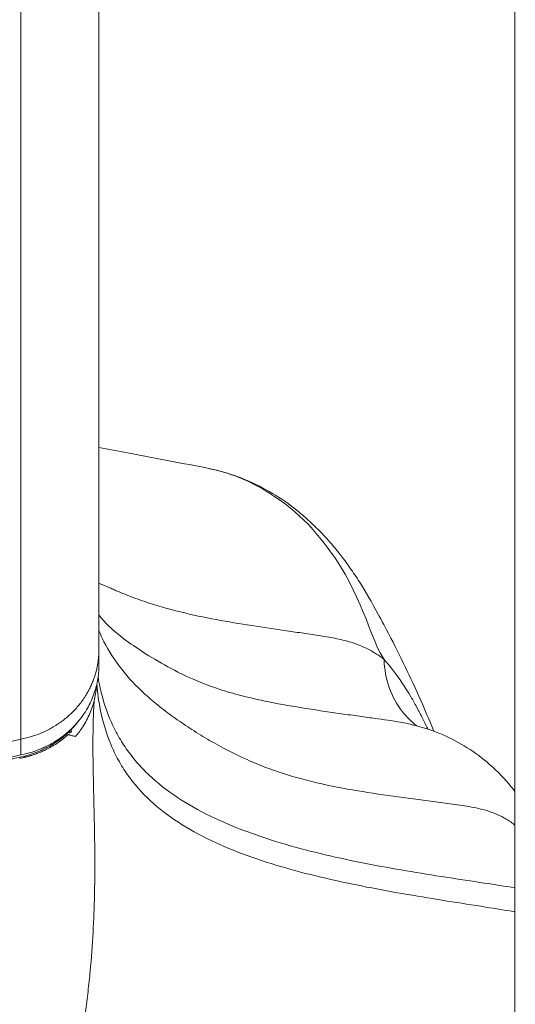
# Model space of a CAD drawing. Units: millimetres. Extents: x 37408 to 46824, y 2737 to 5549.
# Drawn here: x 45505 to 45581, y 3032 to 3183 of the extents above; entities that cross this region are included whole.
import ezdxf

# ---------------------------------------------------------------- set-up
doc = ezdxf.new("R2010")
doc.units = ezdxf.units.MM
doc.styles.get("Standard").update_dxf_attribs({"font": 'arial.ttf'})
doc.dimstyles.new('ISO-25', dxfattribs={"dimtxt": 2.5, "dimasz": 2.5, "dimexe": 1.25, "dimexo": 0.625, "dimtad": 1, "dimtxsty": 'Standard', "dimcen": 2.5, "dimadec": 0, "dimazin": 0, "dimtfac": 1, "dimtmove": 0, "dimatfit": 3, "dimfxl": 1, "dimarcsym": 0})

# ---------------------------------------------------------------- blocks, each defined once
blk = doc.blocks.new('*D18')
at = {"color": 0, "lineweight": -2, "transparency": 16777216}
for p, q in [((43578.72, 5155.14), (43578.72, 5276.39)), ((43698.72, 5275.14), (46703.94, 5275.14)), ((46823.94, 5155.14), (46823.94, 5276.39))]:
    blk.add_line(p, q, dxfattribs=at)
at = {"color": 0, "transparency": 16777216}
for points in [[(43698.72, 5295.14), (43698.72, 5255.14), (43578.72, 5275.14)], [(46703.94, 5295.14), (46703.94, 5255.14), (46823.94, 5275.14)]]:
    blk.add_solid(points, dxfattribs=at)
at = {"layer": 'Defpoints', "color": 0, "transparency": 16777216}
for p in [(46823.94, 5275.14), (46823.94, 2747.17), (43578.72, 2741.88)]:
    blk.add_point(p, dxfattribs=at)
at = {"color": 0, "transparency": 16777216, "insert": (45201.33, 5417.33), "char_height": 200, "attachment_point": 5}
blk.add_mtext('325', dxfattribs=at)

msp = doc.modelspace()

# ---------------------------------------------------------------- linework, layer by layer
at = {"color": 0, "linetype": 'Continuous', "lineweight": 0, "extrusion": (0, 1, 0)}
for p, q in [((45580.657, 3667.282), (45580.657, 2864.382)), ((45516.786, 3083.755), (45516.786, 3086.13)), ((45516.447, 3080.77), (45516.447, 3080.782)), ((45504.811, 3069.982), (45504.811, 3072.391)), ((45504.621, 3069.448), (45504.621, 3069.615))]:
    msp.add_line(p, q, dxfattribs=at)
at = {"color": 0, "linetype": 'Continuous', "lineweight": 0, "extrusion": (0, 0, -1)}
for centre, major_axis, ratio, start_param, end_param in [((45501.462, 3083.215), (-14.893, 1.952), 0.9331557, -2.5335561, -2.496574), ((45507.848, 3058.708), (-15, 0), 0.931524, 0.1989147, 1.3669225), ((45501.478, 3083.207), (-14.863, 2.001), 0.93362, -2.2217526, -2.1621263)]:
    msp.add_ellipse(centre, major_axis=major_axis, ratio=ratio, start_param=start_param, end_param=end_param, dxfattribs=at)
at = {"color": 0, "linetype": 'Continuous', "lineweight": 0}
for points, knots in [([(45516.786, 3302.102), (45516.786, 3275.976), (45516.786, 3251.527), (45516.786, 3228.682), (45516.786, 3205.72), (45516.786, 3184.377), (45516.786, 3164.814), (45516.786, 3134.018), (45516.786, 3107.635), (45516.786, 3086.13)], [0, 0, 0, 0, 0.2787587, 0.2787587, 0.2787587, 0.5589332, 0.5589332, 0.5589332, 1, 1, 1, 1]), ([(45504.811, 3072.391), (45504.811, 3072.697), (45504.811, 3072.998), (45504.811, 3073.303), (45504.811, 3076.565), (45504.81, 3079.982), (45504.81, 3083.481), (45504.808, 3092.971), (45504.806, 3103.236), (45504.806, 3114.266), (45504.806, 3118.135), (45504.806, 3122.098), (45504.807, 3126.156), (45504.807, 3130.214), (45504.808, 3134.368), (45504.808, 3138.615), (45504.81, 3147.109), (45504.812, 3155.968), (45504.813, 3165.19), (45504.813, 3169.801), (45504.813, 3174.501), (45504.813, 3179.284), (45504.813, 3184.068), (45504.813, 3188.936), (45504.812, 3193.888), (45504.812, 3203.792), (45504.81, 3214.031), (45504.809, 3224.601), (45504.809, 3229.887), (45504.808, 3235.258), (45504.808, 3240.711), (45504.808, 3246.165), (45504.808, 3251.698), (45504.808, 3257.315), (45504.809, 3262.932), (45504.809, 3268.631), (45504.81, 3274.416), (45504.81, 3277.309), (45504.81, 3280.234), (45504.81, 3283.175), (45504.81, 3285.049), (45504.81, 3286.929), (45504.81, 3288.813), (45504.81, 3289.885), (45504.81, 3290.952), (45504.81, 3292.033)], [0, 0, 0, 0, 0.00251914, 0.00251914, 0.00251914, 0.0294177, 0.0294177, 0.0294177, 0.10238944, 0.10238944, 0.10238944, 0.1279868, 0.1279868, 0.1279868, 0.15358416, 0.15358416, 0.15358416, 0.20477888, 0.20477888, 0.20477888, 0.23037624, 0.23037624, 0.23037624, 0.2559736, 0.2559736, 0.2559736, 0.30716833, 0.30716833, 0.30716833, 0.33276569, 0.33276569, 0.33276569, 0.35836305, 0.35836305, 0.35836305, 0.38396041, 0.38396041, 0.38396041, 0.39675909, 0.39675909, 0.39675909, 0.40491328, 0.40491328, 0.40491328, 0.40955774, 0.40955774, 0.40955774, 0.40955774]), ([(45516.786, 3117.171), (45518.247, 3116.882), (45519.713, 3116.599), (45525.431, 3115.508), (45529.668, 3114.728), (45533.819, 3113.897)], [164.4052866, 164.4052866, 164.4052866, 164.4052866, 176.6340028, 176.6340028, 212.107461, 212.107461, 212.107461, 212.107461]), ([(45533.706, 3113.911), (45535.224, 3113.61), (45536.721, 3113.178), (45539.65, 3112.085), (45541.086, 3111.403), (45543.758, 3109.937), (45545.026, 3109.136), (45546.838, 3107.788), (45547.442, 3107.298), (45548.448, 3106.429), (45548.865, 3106.049), (45549.845, 3105.133), (45550.46, 3104.544), (45551.88, 3103.061), (45552.642, 3102.185), (45554.198, 3100.264), (45554.977, 3099.213), (45556.201, 3097.437), (45556.673, 3096.716), (45558.18, 3094.294), (45559.014, 3092.756), (45560.433, 3090.14), (45561.029, 3089.013), (45563.318, 3084.572), (45564.958, 3081.152), (45567.076, 3076.312), (45567.65, 3074.958), (45568.212, 3073.592)], [0, 0, 0, 0, 4.641679, 4.641679, 9.3848887, 9.3848887, 13.8865452, 13.8865452, 16.2530212, 16.2530212, 18.0482662, 18.0482662, 20.7910747, 20.7910747, 24.6207159, 24.6207159, 29.1787578, 29.1787578, 32.2464913, 32.2464913, 39.4499672, 39.4499672, 44.8052755, 44.8052755, 60.3337901, 60.3337901, 66.2869706, 66.2869706, 66.2869706, 66.2869706]), ([(45541.728, 3110.886), (45547.195, 3107.754), (45549.959, 3104.382), (45552.259, 3101.277), (45556.86, 3095.068), (45558.722, 3087.679), (45559.96, 3085.626), (45560.162, 3085.291), (45560.363, 3084.954), (45560.564, 3084.623)], [0.792702751, 0.792702751, 0.792702751, 0.792702751, 0.808648693, 0.808648693, 0.808648693, 0.840540578, 0.840540578, 0.840540578, 0.845753091, 0.845753091, 0.845753091, 0.845753091]), ([(45518.46, 3095.61), (45518.177, 3095.726), (45517.895, 3095.841), (45517.614, 3095.959), (45517.337, 3096.075), (45517.061, 3096.193), (45516.786, 3096.313)], [-0.00000006, -0.00000006, -0.00000006, -0.00000006, 0.0022941263, 0.0022941263, 0.0022941263, 0.0045550229, 0.0045550229, 0.0045550229, 0.0045550229]), ([(45560.564, 3084.623), (45559.793, 3085.221), (45559.011, 3085.721), (45558.218, 3086.135), (45557.422, 3086.55), (45556.615, 3086.879), (45555.798, 3087.149), (45554.98, 3087.418), (45554.153, 3087.631), (45553.32, 3087.808), (45552.486, 3087.985), (45551.645, 3088.127), (45550.795, 3088.257), (45550.37, 3088.321), (45549.943, 3088.383), (45549.514, 3088.446), (45549.084, 3088.508), (45548.653, 3088.572), (45548.22, 3088.635), (45547.353, 3088.762), (45546.478, 3088.889), (45545.597, 3089.018), (45543.834, 3089.275), (45542.045, 3089.538), (45540.24, 3089.821), (45538.435, 3090.103), (45536.613, 3090.403), (45534.785, 3090.741), (45532.957, 3091.079), (45531.121, 3091.463), (45529.291, 3091.916), (45527.46, 3092.368), (45525.635, 3092.889), (45523.825, 3093.5), (45522.921, 3093.805), (45522.02, 3094.134), (45521.125, 3094.487), (45520.678, 3094.663), (45520.232, 3094.845), (45519.787, 3095.033), (45519.565, 3095.127), (45519.344, 3095.222), (45519.122, 3095.318), (45518.901, 3095.414), (45518.679, 3095.512), (45518.46, 3095.61)], [0.05178817, 0.05178817, 0.05178817, 0.05178817, 0.05888288, 0.05888288, 0.05888288, 0.06600309, 0.06600309, 0.06600309, 0.0731233, 0.0731233, 0.0731233, 0.0802435, 0.0802435, 0.0802435, 0.0838036, 0.0838036, 0.0838036, 0.08736371, 0.08736371, 0.08736371, 0.09448391, 0.09448391, 0.09448391, 0.10872432, 0.10872432, 0.10872432, 0.12296473, 0.12296473, 0.12296473, 0.13720514, 0.13720514, 0.13720514, 0.15144556, 0.15144556, 0.15144556, 0.15856576, 0.15856576, 0.15856576, 0.16212586, 0.16212586, 0.16212586, 0.16390591, 0.16390591, 0.16390591, 0.16568597, 0.16568597, 0.16568597, 0.16568597]), ([(45516.786, 3091.451), (45516.907, 3091.289), (45517.043, 3091.116), (45517.686, 3090.35), (45518.342, 3089.68), (45519.897, 3088.338), (45520.746, 3087.68), (45522.674, 3086.326), (45523.762, 3085.62), (45526.191, 3084.143), (45527.549, 3083.383), (45530.892, 3081.696), (45532.815, 3080.876), (45535.919, 3079.831), (45537.03, 3079.501), (45538.178, 3079.198)], [39.9189114, 39.9189114, 39.9189114, 39.9189114, 44.6547683, 44.6547683, 60.1651642, 60.1651642, 73.1412995, 73.1412995, 85.5363288, 85.5363288, 99.9757185, 99.9757185, 120.7758682, 120.7758682, 131.700852, 131.700852, 131.700852, 131.700852]), ([(45516.786, 3089.077), (45517.017, 3088.487), (45517.276, 3087.906), (45517.562, 3087.333), (45518.28, 3085.896), (45519.171, 3084.511), (45520.231, 3083.165), (45521.291, 3081.82), (45522.52, 3080.516), (45523.908, 3079.251), (45524.601, 3078.619), (45525.336, 3077.996), (45526.104, 3077.385), (45526.873, 3076.774), (45527.675, 3076.176), (45528.504, 3075.588), (45529.334, 3075.001), (45530.191, 3074.423), (45531.072, 3073.857), (45531.953, 3073.29), (45532.858, 3072.736), (45533.782, 3072.199), (45535.63, 3071.127), (45537.556, 3070.128), (45539.534, 3069.244), (45540.523, 3068.802), (45541.526, 3068.39), (45542.537, 3068.011), (45543.548, 3067.632), (45544.568, 3067.284), (45545.594, 3066.965), (45547.647, 3066.327), (45549.725, 3065.8), (45551.811, 3065.352), (45553.897, 3064.904), (45555.99, 3064.54), (45558.074, 3064.21), (45560.158, 3063.88), (45562.232, 3063.587), (45564.28, 3063.31), (45565.304, 3063.172), (45566.322, 3063.038), (45567.331, 3062.906), (45568.341, 3062.773), (45569.342, 3062.64), (45570.332, 3062.512), (45571.322, 3062.383), (45572.301, 3062.258), (45573.27, 3062.097), (45574.24, 3061.937), (45575.2, 3061.742), (45576.148, 3061.469), (45577.097, 3061.197), (45578.035, 3060.845), (45578.965, 3060.328), (45579.43, 3060.07), (45579.893, 3059.771), (45580.355, 3059.425), (45580.456, 3059.35), (45580.556, 3059.272), (45580.657, 3059.192)], [0.04534595, 0.04534595, 0.04534595, 0.04534595, 0.051704, 0.051704, 0.051704, 0.06766944, 0.06766944, 0.06766944, 0.08363487, 0.08363487, 0.08363487, 0.09161759, 0.09161759, 0.09161759, 0.09960031, 0.09960031, 0.09960031, 0.10758302, 0.10758302, 0.10758302, 0.11556574, 0.11556574, 0.11556574, 0.13153118, 0.13153118, 0.13153118, 0.13951389, 0.13951389, 0.13951389, 0.14749661, 0.14749661, 0.14749661, 0.16346204, 0.16346204, 0.16346204, 0.17942748, 0.17942748, 0.17942748, 0.19539291, 0.19539291, 0.19539291, 0.20337563, 0.20337563, 0.20337563, 0.21135835, 0.21135835, 0.21135835, 0.21934106, 0.21934106, 0.21934106, 0.22732378, 0.22732378, 0.22732378, 0.2353065, 0.2353065, 0.2353065, 0.23929786, 0.23929786, 0.23929786, 0.24016904, 0.24016904, 0.24016904, 0.24016904]), ([(45567.282, 3073.916), (45567.235, 3074.018), (45567.187, 3074.119), (45567.139, 3074.22), (45566.932, 3074.659), (45566.721, 3075.095), (45566.513, 3075.51), (45566.21, 3076.116), (45565.898, 3076.708), (45565.586, 3077.279), (45565.286, 3077.83), (45564.974, 3078.383), (45564.672, 3078.892), (45563.811, 3080.343), (45562.913, 3081.683), (45561.977, 3082.902), (45561.517, 3083.501), (45561.047, 3084.073), (45560.564, 3084.623)], [0.021394042, 0.021394042, 0.021394042, 0.021394042, 0.02190671, 0.02190671, 0.02190671, 0.024134541, 0.024134541, 0.024134541, 0.027383387, 0.027383387, 0.027383387, 0.030515238, 0.030515238, 0.030515238, 0.039430102, 0.039430102, 0.039430102, 0.04381342, 0.04381342, 0.04381342, 0.04381342]), ([(45565.54, 3074.436), (45564.741, 3075.061), (45564.018, 3075.783), (45563.389, 3076.586), (45562.519, 3077.696), (45561.83, 3078.96), (45561.353, 3080.319), (45560.876, 3081.677), (45560.611, 3083.13), (45560.564, 3084.619)], [0.31917504, 0.31917504, 0.31917504, 0.31917504, 0.5, 0.5, 0.5, 0.75, 0.75, 0.75, 1, 1, 1, 1]), ([(45504.811, 3069.982), (45505.659, 3070.145), (45506.478, 3070.374), (45508.065, 3070.959), (45508.834, 3071.315), (45510.31, 3072.156), (45510.999, 3072.629), (45511.962, 3073.416), (45512.271, 3073.691), (45512.865, 3074.267), (45513.151, 3074.569), (45513.967, 3075.509), (45514.446, 3076.171), (45515.071, 3077.213), (45515.263, 3077.569), (45515.617, 3078.298), (45515.779, 3078.673), (45516.21, 3079.813), (45516.424, 3080.584), (45516.712, 3082.152), (45516.786, 3082.947), (45516.786, 3083.755)], [0, 0, 0, 0, 0.002558775, 0.002558775, 0.00511755, 0.00511755, 0.007676326, 0.007676326, 0.008955713, 0.008955713, 0.010235101, 0.010235101, 0.012793876, 0.012793876, 0.014073264, 0.014073264, 0.015352651, 0.015352651, 0.017911427, 0.017911427, 0.020470145, 0.020470145, 0.020470145, 0.020470145]), ([(45580.657, 3049.569), (45579.13, 3049.814), (45577.55, 3050.057), (45575.93, 3050.304), (45572.122, 3050.884), (45568.088, 3051.485), (45563.971, 3052.183), (45559.854, 3052.881), (45555.655, 3053.675), (45551.519, 3054.648), (45547.383, 3055.622), (45543.31, 3056.775), (45539.468, 3058.204), (45537.547, 3058.919), (45535.684, 3059.702), (45533.906, 3060.569), (45532.127, 3061.436), (45530.433, 3062.385), (45528.851, 3063.431), (45527.27, 3064.477), (45525.805, 3065.622), (45524.484, 3066.872), (45523.824, 3067.497), (45523.201, 3068.147), (45522.618, 3068.823), (45522.034, 3069.498), (45521.489, 3070.199), (45520.983, 3070.926), (45520.477, 3071.653), (45520.011, 3072.408), (45519.585, 3073.19), (45519.158, 3073.972), (45518.771, 3074.783), (45518.426, 3075.62), (45517.734, 3077.295), (45517.207, 3079.074), (45516.836, 3080.965), (45516.773, 3081.287), (45516.714, 3081.612), (45516.66, 3081.94)], [0.03425959, 0.03425959, 0.03425959, 0.03425959, 0.04794839, 0.04794839, 0.04794839, 0.08011946, 0.08011946, 0.08011946, 0.11229053, 0.11229053, 0.11229053, 0.1444616, 0.1444616, 0.1444616, 0.16054714, 0.16054714, 0.16054714, 0.17663267, 0.17663267, 0.17663267, 0.19271821, 0.19271821, 0.19271821, 0.20076098, 0.20076098, 0.20076098, 0.20880375, 0.20880375, 0.20880375, 0.21684651, 0.21684651, 0.21684651, 0.22488928, 0.22488928, 0.22488928, 0.24097482, 0.24097482, 0.24097482, 0.24371391, 0.24371391, 0.24371391, 0.24371391]), ([(45516.447, 3080.77), (45516.401, 3080.002), (45516.289, 3079.248), (45516.113, 3078.507), (45515.938, 3077.766), (45515.698, 3077.038), (45515.393, 3076.326), (45515.24, 3075.969), (45515.072, 3075.619), (45514.89, 3075.278), (45514.708, 3074.937), (45514.512, 3074.604), (45514.302, 3074.279), (45513.972, 3073.769), (45513.608, 3073.279), (45513.208, 3072.809)], [0, 0, 0, 0, 0.12501896, 0.12501896, 0.12501896, 0.2500076, 0.2500076, 0.2500076, 0.31259148, 0.31259148, 0.31259148, 0.37513461, 0.37513461, 0.37513461, 0.47332497, 0.47332497, 0.47332497, 0.47332497]), ([(45516.461, 3080.846), (45516.573, 3079.519), (45516.747, 3078.241), (45516.987, 3077.011), (45517.36, 3075.096), (45517.893, 3073.3), (45518.594, 3071.615), (45518.769, 3071.194), (45518.955, 3070.78), (45519.15, 3070.373), (45519.346, 3069.967), (45519.551, 3069.569), (45519.767, 3069.179), (45520.197, 3068.398), (45520.666, 3067.65), (45521.173, 3066.932), (45522.186, 3065.495), (45523.351, 3064.178), (45524.657, 3062.965), (45525.964, 3061.751), (45527.415, 3060.641), (45528.983, 3059.625), (45530.552, 3058.609), (45532.236, 3057.686), (45534.007, 3056.842), (45535.777, 3055.998), (45537.634, 3055.233), (45539.553, 3054.533), (45543.39, 3053.135), (45547.47, 3051.999), (45551.619, 3051.032), (45555.769, 3050.065), (45559.989, 3049.268), (45564.127, 3048.558), (45568.265, 3047.848), (45572.32, 3047.226), (45576.147, 3046.619), (45577.691, 3046.374), (45579.197, 3046.132), (45580.657, 3045.887)], [0.02627035, 0.02627035, 0.02627035, 0.02627035, 0.03681999, 0.03681999, 0.03681999, 0.05324887, 0.05324887, 0.05324887, 0.05735609, 0.05735609, 0.05735609, 0.06146331, 0.06146331, 0.06146331, 0.06967775, 0.06967775, 0.06967775, 0.08610663, 0.08610663, 0.08610663, 0.10253551, 0.10253551, 0.10253551, 0.11896439, 0.11896439, 0.11896439, 0.13539327, 0.13539327, 0.13539327, 0.16825102, 0.16825102, 0.16825102, 0.20110878, 0.20110878, 0.20110878, 0.23396654, 0.23396654, 0.23396654, 0.24721965, 0.24721965, 0.24721965, 0.24721965]), ([(45580.657, 3029.6), (45579.992, 3029.412), (45579.32, 3029.316), (45578.641, 3029.256), (45577.888, 3029.19), (45577.125, 3029.173), (45576.352, 3029.145), (45575.579, 3029.117), (45574.796, 3029.079), (45574.001, 3028.986), (45573.207, 3028.893), (45572.402, 3028.749), (45571.586, 3028.532), (45571.177, 3028.423), (45570.766, 3028.296), (45570.353, 3028.149), (45569.941, 3028.002), (45569.527, 3027.836), (45569.112, 3027.647), (45568.282, 3027.27), (45567.448, 3026.806), (45566.608, 3026.241), (45565.769, 3025.675), (45564.925, 3025.013), (45564.074, 3024.251), (45563.648, 3023.87), (45563.221, 3023.464), (45562.792, 3023.032), (45562.363, 3022.6), (45561.933, 3022.144), (45561.506, 3021.665), (45560.651, 3020.709), (45559.8, 3019.669), (45558.95, 3018.544), (45558.101, 3017.42), (45557.253, 3016.211), (45556.404, 3014.91), (45555.98, 3014.26), (45555.556, 3013.587), (45555.131, 3012.889), (45554.918, 3012.54), (45554.705, 3012.185), (45554.492, 3011.824), (45554.28, 3011.462), (45554.066, 3011.094), (45553.854, 3010.721), (45553.006, 3009.23), (45552.171, 3007.664), (45551.345, 3006.024), (45550.52, 3004.385), (45549.703, 3002.672), (45548.89, 3000.888), (45548.483, 2999.997), (45548.077, 2999.085), (45547.673, 2998.16), (45547.269, 2997.234), (45546.869, 2996.299), (45546.474, 2995.356), (45545.684, 2993.469), (45544.913, 2991.548), (45544.154, 2989.595), (45543.395, 2987.642), (45542.648, 2985.658), (45541.912, 2983.644), (45541.544, 2982.637), (45541.178, 2981.619), (45540.817, 2980.601), (45540.456, 2979.584), (45540.101, 2978.569), (45539.752, 2977.556), (45539.053, 2975.53), (45538.376, 2973.512), (45537.712, 2971.503), (45537.048, 2969.494), (45536.398, 2967.494), (45535.754, 2965.503), (45535.433, 2964.507), (45535.113, 2963.512), (45534.795, 2962.525), (45534.477, 2961.537), (45534.161, 2960.556), (45533.846, 2959.58), (45533.215, 2957.628), (45532.588, 2955.699), (45531.953, 2953.788), (45531.318, 2951.877), (45530.676, 2949.985), (45530.015, 2948.107), (45529.354, 2946.23), (45528.674, 2944.367), (45527.963, 2942.515), (45527.251, 2940.664), (45526.509, 2938.824), (45525.717, 2936.991), (45524.926, 2935.158), (45524.086, 2933.332), (45523.175, 2931.509), (45522.719, 2930.597), (45522.246, 2929.686), (45521.751, 2928.775), (45521.256, 2927.864), (45520.743, 2926.957), (45520.209, 2926.058), (45519.675, 2925.159), (45519.12, 2924.267), (45518.539, 2923.382), (45517.959, 2922.497), (45517.353, 2921.62), (45516.717, 2920.751), (45516.399, 2920.316), (45516.072, 2919.882), (45515.739, 2919.454), (45515.406, 2919.025), (45515.067, 2918.603), (45514.724, 2918.189), (45514.037, 2917.359), (45513.329, 2916.557), (45512.6, 2915.783), (45512.236, 2915.396), (45511.866, 2915.017), (45511.491, 2914.644), (45511.116, 2914.271), (45510.735, 2913.904), (45510.353, 2913.545), (45509.589, 2912.829), (45508.822, 2912.148), (45508.051, 2911.493), (45506.509, 2910.184), (45504.956, 2908.986), (45503.393, 2907.864), (45501.83, 2906.743), (45500.283, 2905.714), (45498.753, 2904.762), (45497.224, 2903.81), (45495.711, 2902.934), (45494.212, 2902.12), (45492.714, 2901.305), (45491.23, 2900.554), (45489.763, 2899.863), (45488.297, 2899.172), (45486.847, 2898.54), (45485.417, 2897.969), (45484.702, 2897.683), (45483.993, 2897.413), (45483.295, 2897.161), (45482.598, 2896.909), (45481.911, 2896.675), (45481.236, 2896.459), (45479.887, 2896.028), (45478.582, 2895.668), (45477.34, 2895.396), (45476.097, 2895.123), (45474.918, 2894.94), (45473.825, 2894.872), (45473.279, 2894.838), (45472.761, 2894.833), (45472.281, 2894.866), (45471.8, 2894.9), (45471.358, 2894.971), (45470.967, 2895.095), (45470.771, 2895.157), (45470.589, 2895.232), (45470.421, 2895.323), (45470.254, 2895.413), (45470.103, 2895.519), (45469.976, 2895.644), (45469.849, 2895.769), (45469.745, 2895.913), (45469.674, 2896.084), (45469.603, 2896.256), (45469.566, 2896.458), (45469.584, 2896.697), (45469.594, 2896.816), (45469.617, 2896.945), (45469.666, 2897.092), (45469.714, 2897.238), (45469.783, 2897.395), (45469.874, 2897.563), (45469.966, 2897.732), (45470.089, 2897.916), (45470.221, 2898.102), (45470.353, 2898.288), (45470.497, 2898.476), (45470.65, 2898.668), (45470.803, 2898.859), (45470.967, 2899.054), (45471.134, 2899.249), (45471.301, 2899.443), (45471.474, 2899.638), (45471.649, 2899.833), (45472.001, 2900.223), (45472.368, 2900.615), (45472.741, 2901.005), (45473.487, 2901.783), (45474.256, 2902.554), (45475.033, 2903.326), (45475.81, 2904.097), (45476.595, 2904.869), (45477.379, 2905.636), (45478.945, 2907.17), (45480.513, 2908.693), (45482.073, 2910.219), (45483.632, 2911.745), (45485.183, 2913.274), (45486.723, 2914.811), (45488.262, 2916.347), (45489.786, 2917.886), (45491.29, 2919.429), (45494.3, 2922.513), (45497.236, 2925.615), (45500.094, 2928.762), (45501.523, 2930.336), (45502.933, 2931.92), (45504.322, 2933.521), (45505.711, 2935.122), (45507.079, 2936.741), (45508.422, 2938.384), (45511.107, 2941.67), (45513.681, 2945.041), (45516.112, 2948.54), (45517.327, 2950.29), (45518.507, 2952.071), (45519.648, 2953.89), (45520.788, 2955.709), (45521.887, 2957.566), (45522.942, 2959.467), (45523.469, 2960.417), (45523.986, 2961.377), (45524.491, 2962.349), (45524.995, 2963.321), (45525.489, 2964.305), (45525.966, 2965.291), (45526.92, 2967.264), (45527.812, 2969.257), (45528.643, 2971.269), (45529.474, 2973.281), (45530.243, 2975.313), (45530.95, 2977.365), (45531.656, 2979.417), (45532.298, 2981.489), (45532.874, 2983.581), (45533.161, 2984.628), (45533.432, 2985.682), (45533.684, 2986.735), (45533.937, 2987.788), (45534.169, 2988.839), (45534.383, 2989.889), (45534.596, 2990.938), (45534.79, 2991.986), (45534.963, 2993.032), (45535.137, 2994.077), (45535.291, 2995.121), (45535.424, 2996.154), (45535.689, 2998.22), (45535.869, 3000.248), (45535.966, 3002.234), (45536.014, 3003.226), (45536.041, 3004.208), (45536.047, 3005.178), (45536.05, 3005.663), (45536.047, 3006.145), (45536.039, 3006.624), (45536.031, 3007.102), (45536.017, 3007.578), (45535.998, 3008.047), (45535.846, 3011.799), (45535.359, 3015.167), (45534.569, 3018.068), (45534.47, 3018.43), (45534.367, 3018.786), (45534.259, 3019.131), (45534.151, 3019.477), (45534.04, 3019.812), (45533.925, 3020.137), (45533.695, 3020.786), (45533.451, 3021.395), (45533.194, 3021.966), (45532.681, 3023.107), (45532.118, 3024.093), (45531.516, 3024.929), (45531.215, 3025.347), (45530.904, 3025.728), (45530.586, 3026.066), (45530.268, 3026.405), (45529.944, 3026.702), (45529.618, 3026.956), (45528.965, 3027.464), (45528.299, 3027.804), (45527.622, 3027.975), (45527.284, 3028.061), (45526.942, 3028.105), (45526.597, 3028.104), (45526.253, 3028.103), (45525.904, 3028.058), (45525.556, 3027.968), (45524.861, 3027.788), (45524.171, 3027.431), (45523.479, 3026.893), (45523.133, 3026.625), (45522.786, 3026.31), (45522.438, 3025.949), (45522.089, 3025.588), (45521.737, 3025.179), (45521.389, 3024.731), (45520.694, 3023.835), (45520.006, 3022.78), (45519.312, 3021.572), (45518.618, 3020.364), (45517.918, 3019.002), (45517.199, 3017.499), (45517.019, 3017.123), (45516.838, 3016.739), (45516.657, 3016.35), (45516.477, 3015.961), (45516.296, 3015.567), (45516.115, 3015.167), (45515.753, 3014.367), (45515.39, 3013.547), (45515.024, 3012.708), (45514.293, 3011.03), (45513.551, 3009.278), (45512.79, 3007.463), (45512.41, 3006.556), (45512.024, 3005.633), (45511.634, 3004.695), (45511.243, 3003.757), (45510.846, 3002.803), (45510.447, 3001.846), (45509.649, 2999.93), (45508.837, 2997.992), (45508.01, 2996.036), (45507.182, 2994.079), (45506.339, 2992.103), (45505.478, 2990.11), (45505.048, 2989.113), (45504.613, 2988.11), (45504.174, 2987.106), (45503.736, 2986.102), (45503.297, 2985.101), (45502.856, 2984.102), (45501.975, 2982.105), (45501.09, 2980.119), (45500.198, 2978.145), (45499.306, 2976.17), (45498.407, 2974.206), (45497.496, 2972.254), (45496.585, 2970.301), (45495.662, 2968.361), (45494.719, 2966.432), (45493.775, 2964.504), (45492.811, 2962.589), (45491.813, 2960.688), (45490.814, 2958.788), (45489.782, 2956.903), (45488.695, 2955.037), (45488.152, 2954.104), (45487.594, 2953.176), (45487.024, 2952.259), (45486.454, 2951.343), (45485.871, 2950.438), (45485.274, 2949.544), (45484.677, 2948.651), (45484.066, 2947.769), (45483.439, 2946.901), (45482.812, 2946.032), (45482.17, 2945.177), (45481.512, 2944.334), (45480.855, 2943.491), (45480.184, 2942.66), (45479.499, 2941.841), (45478.814, 2941.021), (45478.12, 2940.217), (45477.421, 2939.433), (45476.023, 2937.865), (45474.601, 2936.364), (45473.158, 2934.93), (45471.714, 2933.496), (45470.248, 2932.129), (45468.764, 2930.829), (45468.393, 2930.504), (45468.02, 2930.184), (45467.647, 2929.868), (45467.273, 2929.552), (45466.898, 2929.241), (45466.525, 2928.937), (45465.778, 2928.33), (45465.035, 2927.749), (45464.298, 2927.2), (45463.93, 2926.926), (45463.563, 2926.66), (45463.199, 2926.403), (45462.834, 2926.145), (45462.471, 2925.897), (45462.112, 2925.66), (45461.753, 2925.423), (45461.397, 2925.198), (45461.045, 2924.987), (45460.694, 2924.776), (45460.352, 2924.583), (45460.022, 2924.409), (45459.362, 2924.062), (45458.746, 2923.788), (45458.171, 2923.58), (45457.884, 2923.476), (45457.607, 2923.388), (45457.339, 2923.315), (45457.072, 2923.242), (45456.817, 2923.185), (45456.572, 2923.14), (45456.084, 2923.052), (45455.638, 2923.017), (45455.222, 2923.016), (45455.014, 2923.015), (45454.813, 2923.024), (45454.618, 2923.039), (45454.424, 2923.054), (45454.233, 2923.073), (45454.049, 2923.099), (45453.68, 2923.151), (45453.336, 2923.228), (45453.044, 2923.36), (45452.898, 2923.426), (45452.765, 2923.506), (45452.654, 2923.607), (45452.599, 2923.658), (45452.55, 2923.713), (45452.508, 2923.775), (45452.465, 2923.838), (45452.429, 2923.906), (45452.405, 2923.984), (45452.38, 2924.063), (45452.367, 2924.152), (45452.368, 2924.253), (45452.369, 2924.355), (45452.383, 2924.466), (45452.418, 2924.592), (45452.453, 2924.718), (45452.506, 2924.858), (45452.57, 2925.006), (45452.634, 2925.154), (45452.71, 2925.311), (45452.793, 2925.472), (45452.877, 2925.633), (45452.969, 2925.798), (45453.065, 2925.967), (45453.162, 2926.136), (45453.264, 2926.308), (45453.37, 2926.482), (45453.582, 2926.831), (45453.811, 2927.191), (45454.051, 2927.556), (45454.53, 2928.287), (45455.048, 2929.037), (45455.586, 2929.801), (45455.855, 2930.183), (45456.13, 2930.568), (45456.409, 2930.956), (45456.687, 2931.345), (45456.97, 2931.736), (45457.257, 2932.131), (45458.408, 2933.711), (45459.615, 2935.318), (45460.88, 2936.957), (45461.513, 2937.777), (45462.16, 2938.604), (45462.828, 2939.442), (45463.162, 2939.86), (45463.502, 2940.283), (45463.843, 2940.703), (45464.184, 2941.124), (45464.526, 2941.543), (45464.871, 2941.96), (45465.559, 2942.795), (45466.254, 2943.624), (45466.957, 2944.446), (45467.308, 2944.856), (45467.661, 2945.265), (45468.015, 2945.674), (45468.369, 2946.082), (45468.725, 2946.49), (45469.08, 2946.896), (45469.789, 2947.708), (45470.491, 2948.506), (45471.185, 2949.294), (45471.879, 2950.083), (45472.566, 2950.862), (45473.245, 2951.634), (45474.604, 2953.18), (45475.935, 2954.701), (45477.241, 2956.211), (45478.547, 2957.721), (45479.827, 2959.219), (45481.082, 2960.717), (45482.338, 2962.214), (45483.571, 2963.71), (45484.775, 2965.205), (45485.979, 2966.7), (45487.157, 2968.197), (45488.31, 2969.704), (45489.463, 2971.211), (45490.592, 2972.728), (45491.697, 2974.265), (45492.802, 2975.802), (45493.884, 2977.358), (45494.942, 2978.94), (45495.999, 2980.521), (45497.031, 2982.126), (45498.035, 2983.767), (45499.039, 2985.409), (45500.017, 2987.085), (45500.965, 2988.807), (45501.913, 2990.528), (45502.831, 2992.295), (45503.718, 2994.114), (45504.161, 2995.024), (45504.596, 2995.946), (45505.023, 2996.882), (45505.45, 2997.818), (45505.869, 2998.77), (45506.277, 2999.733), (45507.094, 3001.657), (45507.864, 3003.614), (45508.586, 3005.605), (45509.307, 3007.596), (45509.98, 3009.621), (45510.603, 3011.683), (45510.914, 3012.714), (45511.212, 3013.755), (45511.498, 3014.804), (45511.784, 3015.854), (45512.055, 3016.907), (45512.312, 3017.958), (45512.824, 3020.06), (45513.278, 3022.161), (45513.677, 3024.26), (45514.076, 3026.359), (45514.42, 3028.455), (45514.712, 3030.547), (45514.859, 3031.593), (45514.993, 3032.64), (45515.114, 3033.681), (45515.236, 3034.723), (45515.344, 3035.753), (45515.441, 3036.772), (45515.827, 3040.847), (45516.023, 3044.743), (45516.105, 3048.452), (45516.126, 3049.38), (45516.139, 3050.296), (45516.147, 3051.19), (45516.154, 3052.084), (45516.156, 3052.958), (45516.154, 3053.814), (45516.149, 3055.525), (45516.127, 3057.163), (45516.099, 3058.732), (45516.07, 3060.301), (45516.034, 3061.803), (45516, 3063.243), (45515.983, 3063.963), (45515.967, 3064.668), (45515.951, 3065.358), (45515.936, 3066.048), (45515.922, 3066.725), (45515.91, 3067.383), (45515.885, 3068.7), (45515.87, 3069.949), (45515.867, 3071.142), (45515.865, 3072.335), (45515.875, 3073.47), (45515.901, 3074.555), (45515.929, 3075.768), (45515.978, 3076.918), (45516.047, 3078.016)], [0.02669102, 0.02669102, 0.02669102, 0.02669102, 0.03256326, 0.03256326, 0.03256326, 0.03907591, 0.03907591, 0.03907591, 0.04558856, 0.04558856, 0.04558856, 0.05210121, 0.05210121, 0.05210121, 0.05535754, 0.05535754, 0.05535754, 0.05861386, 0.05861386, 0.05861386, 0.06512652, 0.06512652, 0.06512652, 0.07163917, 0.07163917, 0.07163917, 0.07489549, 0.07489549, 0.07489549, 0.07815182, 0.07815182, 0.07815182, 0.08466447, 0.08466447, 0.08466447, 0.09117712, 0.09117712, 0.09117712, 0.09443345, 0.09443345, 0.09443345, 0.09606161, 0.09606161, 0.09606161, 0.09768977, 0.09768977, 0.09768977, 0.10420242, 0.10420242, 0.10420242, 0.11071508, 0.11071508, 0.11071508, 0.1139714, 0.1139714, 0.1139714, 0.11722773, 0.11722773, 0.11722773, 0.12374038, 0.12374038, 0.12374038, 0.13025303, 0.13025303, 0.13025303, 0.13350936, 0.13350936, 0.13350936, 0.13676568, 0.13676568, 0.13676568, 0.14327833, 0.14327833, 0.14327833, 0.14979099, 0.14979099, 0.14979099, 0.15304731, 0.15304731, 0.15304731, 0.15630364, 0.15630364, 0.15630364, 0.16281629, 0.16281629, 0.16281629, 0.16932894, 0.16932894, 0.16932894, 0.17584159, 0.17584159, 0.17584159, 0.18235424, 0.18235424, 0.18235424, 0.18886689, 0.18886689, 0.18886689, 0.19212322, 0.19212322, 0.19212322, 0.19537955, 0.19537955, 0.19537955, 0.19863587, 0.19863587, 0.19863587, 0.2018922, 0.2018922, 0.2018922, 0.20352036, 0.20352036, 0.20352036, 0.20514852, 0.20514852, 0.20514852, 0.20840485, 0.20840485, 0.20840485, 0.21003301, 0.21003301, 0.21003301, 0.21166118, 0.21166118, 0.21166118, 0.2149175, 0.2149175, 0.2149175, 0.22143015, 0.22143015, 0.22143015, 0.2279428, 0.2279428, 0.2279428, 0.23445546, 0.23445546, 0.23445546, 0.24096811, 0.24096811, 0.24096811, 0.24748076, 0.24748076, 0.24748076, 0.25073708, 0.25073708, 0.25073708, 0.25399341, 0.25399341, 0.25399341, 0.26050606, 0.26050606, 0.26050606, 0.26701871, 0.26701871, 0.26701871, 0.27027504, 0.27027504, 0.27027504, 0.27353136, 0.27353136, 0.27353136, 0.27515953, 0.27515953, 0.27515953, 0.27678769, 0.27678769, 0.27678769, 0.27841585, 0.27841585, 0.27841585, 0.28004402, 0.28004402, 0.28004402, 0.2808581, 0.2808581, 0.2808581, 0.28167218, 0.28167218, 0.28167218, 0.28248626, 0.28248626, 0.28248626, 0.28330034, 0.28330034, 0.28330034, 0.28411442, 0.28411442, 0.28411442, 0.28492851, 0.28492851, 0.28492851, 0.28655667, 0.28655667, 0.28655667, 0.28981299, 0.28981299, 0.28981299, 0.29306932, 0.29306932, 0.29306932, 0.29958197, 0.29958197, 0.29958197, 0.30609462, 0.30609462, 0.30609462, 0.31260727, 0.31260727, 0.31260727, 0.32563258, 0.32563258, 0.32563258, 0.33214523, 0.33214523, 0.33214523, 0.33865788, 0.33865788, 0.33865788, 0.35168318, 0.35168318, 0.35168318, 0.35819583, 0.35819583, 0.35819583, 0.36470849, 0.36470849, 0.36470849, 0.36796481, 0.36796481, 0.36796481, 0.37122114, 0.37122114, 0.37122114, 0.37773379, 0.37773379, 0.37773379, 0.38424644, 0.38424644, 0.38424644, 0.39075909, 0.39075909, 0.39075909, 0.39401542, 0.39401542, 0.39401542, 0.39727174, 0.39727174, 0.39727174, 0.40052807, 0.40052807, 0.40052807, 0.4037844, 0.4037844, 0.4037844, 0.41029705, 0.41029705, 0.41029705, 0.41355337, 0.41355337, 0.41355337, 0.41518154, 0.41518154, 0.41518154, 0.4168097, 0.4168097, 0.4168097, 0.429835, 0.429835, 0.429835, 0.43146316, 0.43146316, 0.43146316, 0.43309133, 0.43309133, 0.43309133, 0.43634765, 0.43634765, 0.43634765, 0.44286031, 0.44286031, 0.44286031, 0.44611663, 0.44611663, 0.44611663, 0.44937296, 0.44937296, 0.44937296, 0.45588561, 0.45588561, 0.45588561, 0.45914193, 0.45914193, 0.45914193, 0.46239826, 0.46239826, 0.46239826, 0.46891091, 0.46891091, 0.46891091, 0.47216724, 0.47216724, 0.47216724, 0.47542356, 0.47542356, 0.47542356, 0.48193621, 0.48193621, 0.48193621, 0.48844887, 0.48844887, 0.48844887, 0.49007703, 0.49007703, 0.49007703, 0.49170519, 0.49170519, 0.49170519, 0.49496152, 0.49496152, 0.49496152, 0.50147417, 0.50147417, 0.50147417, 0.50473049, 0.50473049, 0.50473049, 0.50798682, 0.50798682, 0.50798682, 0.51449947, 0.51449947, 0.51449947, 0.52101212, 0.52101212, 0.52101212, 0.52426845, 0.52426845, 0.52426845, 0.52752478, 0.52752478, 0.52752478, 0.53403743, 0.53403743, 0.53403743, 0.54055008, 0.54055008, 0.54055008, 0.54706273, 0.54706273, 0.54706273, 0.55357538, 0.55357538, 0.55357538, 0.56008803, 0.56008803, 0.56008803, 0.56334436, 0.56334436, 0.56334436, 0.56660068, 0.56660068, 0.56660068, 0.56985701, 0.56985701, 0.56985701, 0.57311334, 0.57311334, 0.57311334, 0.57636966, 0.57636966, 0.57636966, 0.57962599, 0.57962599, 0.57962599, 0.58613864, 0.58613864, 0.58613864, 0.59265129, 0.59265129, 0.59265129, 0.59427945, 0.59427945, 0.59427945, 0.59590762, 0.59590762, 0.59590762, 0.59916394, 0.59916394, 0.59916394, 0.60079211, 0.60079211, 0.60079211, 0.60242027, 0.60242027, 0.60242027, 0.60404843, 0.60404843, 0.60404843, 0.60567659, 0.60567659, 0.60567659, 0.60893292, 0.60893292, 0.60893292, 0.61056108, 0.61056108, 0.61056108, 0.61218925, 0.61218925, 0.61218925, 0.61544557, 0.61544557, 0.61544557, 0.61707373, 0.61707373, 0.61707373, 0.6187019, 0.6187019, 0.6187019, 0.62195822, 0.62195822, 0.62195822, 0.62358639, 0.62358639, 0.62358639, 0.62440047, 0.62440047, 0.62440047, 0.62521455, 0.62521455, 0.62521455, 0.62602863, 0.62602863, 0.62602863, 0.62684271, 0.62684271, 0.62684271, 0.62765679, 0.62765679, 0.62765679, 0.62847087, 0.62847087, 0.62847087, 0.62928496, 0.62928496, 0.62928496, 0.63009904, 0.63009904, 0.63009904, 0.6317272, 0.6317272, 0.6317272, 0.63498353, 0.63498353, 0.63498353, 0.63661169, 0.63661169, 0.63661169, 0.63823985, 0.63823985, 0.63823985, 0.6447525, 0.6447525, 0.6447525, 0.64800883, 0.64800883, 0.64800883, 0.64963699, 0.64963699, 0.64963699, 0.65126515, 0.65126515, 0.65126515, 0.65452148, 0.65452148, 0.65452148, 0.65614964, 0.65614964, 0.65614964, 0.65777781, 0.65777781, 0.65777781, 0.66103413, 0.66103413, 0.66103413, 0.66429046, 0.66429046, 0.66429046, 0.67080311, 0.67080311, 0.67080311, 0.67731576, 0.67731576, 0.67731576, 0.68382841, 0.68382841, 0.68382841, 0.69034106, 0.69034106, 0.69034106, 0.69685372, 0.69685372, 0.69685372, 0.70336637, 0.70336637, 0.70336637, 0.70987902, 0.70987902, 0.70987902, 0.71639167, 0.71639167, 0.71639167, 0.72290432, 0.72290432, 0.72290432, 0.72616065, 0.72616065, 0.72616065, 0.72941697, 0.72941697, 0.72941697, 0.73592962, 0.73592962, 0.73592962, 0.74244228, 0.74244228, 0.74244228, 0.7456986, 0.7456986, 0.7456986, 0.74895493, 0.74895493, 0.74895493, 0.75546758, 0.75546758, 0.75546758, 0.76198023, 0.76198023, 0.76198023, 0.76523656, 0.76523656, 0.76523656, 0.76849288, 0.76849288, 0.76849288, 0.78151819, 0.78151819, 0.78151819, 0.78477451, 0.78477451, 0.78477451, 0.78803084, 0.78803084, 0.78803084, 0.79454349, 0.79454349, 0.79454349, 0.80105614, 0.80105614, 0.80105614, 0.80431247, 0.80431247, 0.80431247, 0.80756879, 0.80756879, 0.80756879, 0.81408144, 0.81408144, 0.81408144, 0.82059409, 0.82059409, 0.82059409, 0.82787098, 0.82787098, 0.82787098, 0.82787098]), ([(45538.178, 3079.198), (45539.732, 3078.788), (45541.293, 3078.432), (45542.855, 3078.116), (45544.785, 3077.725), (45546.716, 3077.397), (45548.634, 3077.092), (45550.553, 3076.787), (45552.46, 3076.51), (45554.343, 3076.244), (45555.284, 3076.112), (45556.22, 3075.982), (45557.147, 3075.853), (45557.976, 3075.739), (45558.794, 3075.624), (45559.613, 3075.51), (45560.965, 3075.324), (45562.284, 3075.15), (45563.589, 3074.893), (45564.028, 3074.807), (45564.465, 3074.712), (45564.899, 3074.603)], [0.159123599, 0.159123599, 0.159123599, 0.159123599, 0.171406832, 0.171406832, 0.171406832, 0.186581838, 0.186581838, 0.186581838, 0.201756843, 0.201756843, 0.201756843, 0.209344346, 0.209344346, 0.209344346, 0.216120627, 0.216120627, 0.216120627, 0.227306595, 0.227306595, 0.227306595, 0.231071083, 0.231071083, 0.231071083, 0.231071083]), ([(45513.723, 3075.239), (45513.458, 3074.888), (45513.175, 3074.548), (45512.608, 3073.927), (45512.327, 3073.644), (45511.748, 3073.106), (45511.448, 3072.849), (45510.518, 3072.115), (45509.856, 3071.674), (45508.802, 3071.085), (45508.439, 3070.901), (45507.704, 3070.565), (45507.332, 3070.411), (45506.198, 3069.995), (45505.421, 3069.775), (45504.621, 3069.615)], [0.4293413, 0.4293413, 0.4293413, 0.4293413, 0.5, 0.5, 0.5625, 0.5625, 0.625, 0.625, 0.75, 0.75, 0.8125, 0.8125, 0.875, 0.875, 1, 1, 1, 1]), ([(45512.268, 3073.3), (45512.332, 3073.359), (45512.396, 3073.421), (45512.459, 3073.484), (45512.522, 3073.546), (45512.584, 3073.61), (45512.646, 3073.674)], [0.00097418272, 0.00097418272, 0.00097418272, 0.00097418272, 0.00125459978, 0.00125459978, 0.00125459978, 0.00153501685, 0.00153501685, 0.00153501685, 0.00153501685]), ([(45564.899, 3074.603), (45566.214, 3074.274), (45567.639, 3073.844), (45570.377, 3072.729), (45571.656, 3072.098), (45574.09, 3070.627), (45575.256, 3069.792), (45577.567, 3067.839), (45578.691, 3066.721), (45580.06, 3065.108), (45580.362, 3064.735), (45580.657, 3064.353)], [0, 0, 0, 0, 7.3748749, 7.3748749, 13.4101635, 13.4101635, 19.3874943, 19.3874943, 25.7911212, 25.7911212, 27.6529351, 27.6529351, 27.6529351, 27.6529351]), ([(45513.208, 3072.809), (45513.04, 3072.843), (45512.864, 3072.879), (45512.685, 3072.921), (45512.595, 3072.942), (45512.504, 3072.965), (45512.413, 3072.99), (45512.367, 3073.002), (45512.321, 3073.015), (45512.276, 3073.029), (45512.253, 3073.036), (45512.231, 3073.044), (45512.209, 3073.053), (45512.188, 3073.062), (45512.166, 3073.07), (45512.152, 3073.087), (45512.144, 3073.096), (45512.138, 3073.105), (45512.129, 3073.111), (45512.119, 3073.117), (45512.107, 3073.122), (45512.081, 3073.106), (45512.055, 3073.09), (45512.023, 3073.063), (45511.993, 3073.037), (45511.962, 3073.011), (45511.931, 3072.983), (45511.9, 3072.956), (45511.775, 3072.847), (45511.648, 3072.738), (45511.519, 3072.632), (45511.389, 3072.525), (45511.258, 3072.421), (45511.125, 3072.319), (45510.992, 3072.216), (45510.858, 3072.115), (45510.721, 3072.017), (45510.448, 3071.82), (45510.168, 3071.634), (45509.881, 3071.458), (45509.593, 3071.281), (45509.298, 3071.113), (45508.998, 3070.956)], [0, 0, 0, 0, 0.0021051645, 0.0021051645, 0.0021051645, 0.0031577468, 0.0031577468, 0.0031577468, 0.0036840379, 0.0036840379, 0.0036840379, 0.0039471835, 0.0039471835, 0.0039471835, 0.0042103291, 0.0042103291, 0.0042103291, 0.0043419019, 0.0043419019, 0.0043419019, 0.0044734747, 0.0044734747, 0.0044734747, 0.0046050474, 0.0046050474, 0.0046050474, 0.0047366202, 0.0047366202, 0.0047366202, 0.0052629114, 0.0052629114, 0.0052629114, 0.0057892025, 0.0057892025, 0.0057892025, 0.0063154936, 0.0063154936, 0.0063154936, 0.0073680759, 0.0073680759, 0.0073680759, 0.0084206582, 0.0084206582, 0.0084206582, 0.0084206582]), ([(45508.212, 3070.572), (45508.012, 3070.48), (45507.737, 3070.36), (45507.381, 3070.223), (45507.336, 3070.206), (45507.29, 3070.189), (45507.243, 3070.171), (45507.231, 3070.167), (45507.22, 3070.163), (45507.211, 3070.159), (45507.202, 3070.156), (45507.193, 3070.152), (45507.184, 3070.149), (45507.165, 3070.142), (45507.147, 3070.136), (45507.129, 3070.129), (45507.055, 3070.102), (45506.981, 3070.076), (45506.908, 3070.05), (45506.76, 3069.999), (45506.611, 3069.95), (45506.461, 3069.903), (45506.387, 3069.879), (45506.312, 3069.856), (45506.236, 3069.834), (45506.227, 3069.831), (45506.218, 3069.828), (45506.208, 3069.826), (45506.199, 3069.823), (45506.192, 3069.821), (45506.184, 3069.819), (45506.169, 3069.814), (45506.153, 3069.81), (45506.138, 3069.805), (45506.106, 3069.796), (45506.073, 3069.786), (45506.038, 3069.777), (45505.902, 3069.738), (45505.747, 3069.696), (45505.574, 3069.653), (45505.531, 3069.643), (45505.486, 3069.632), (45505.441, 3069.621), (45505.418, 3069.615), (45505.399, 3069.611), (45505.38, 3069.607), (45505.36, 3069.602), (45505.341, 3069.597), (45505.322, 3069.593), (45505.244, 3069.575), (45505.167, 3069.558), (45505.089, 3069.541), (45504.934, 3069.508), (45504.778, 3069.477), (45504.621, 3069.448)], [0, 0, 0, 0, 0.25, 0.25, 0.25, 0.28125, 0.28125, 0.28125, 0.2890625, 0.2890625, 0.2890625, 0.296875, 0.296875, 0.296875, 0.3125, 0.3125, 0.3125, 0.375, 0.375, 0.375, 0.5, 0.5, 0.5, 0.5625, 0.5625, 0.5625, 0.5703125, 0.5703125, 0.5703125, 0.578125, 0.578125, 0.578125, 0.59375, 0.59375, 0.59375, 0.625, 0.625, 0.625, 0.75, 0.75, 0.75, 0.78125, 0.78125, 0.78125, 0.796875, 0.796875, 0.796875, 0.8125, 0.8125, 0.8125, 0.875, 0.875, 0.875, 1, 1, 1, 1]), ([(45493.144, 3059.032), (45493.416, 3060.294), (45493.89, 3061.574), (45494.575, 3062.789), (45495.239, 3063.967), (45496.102, 3065.081), (45497.121, 3066.055), (45498.187, 3067.074), (45499.423, 3067.937), (45500.737, 3068.598), (45502.052, 3069.258), (45503.441, 3069.717), (45504.811, 3069.982)], [4.9110205, 4.9110205, 4.9110205, 4.9110205, 5.2030225, 5.2030225, 5.2030225, 5.4863436, 5.4863436, 5.4863436, 5.782686, 5.782686, 5.782686, 6.0790283, 6.0790283, 6.0790283, 6.0790283]), ([(45504.621, 3069.615), (45503.409, 3069.372), (45502.254, 3068.995), (45500.88, 3068.363), (45500.608, 3068.229), (45500.072, 3067.943), (45499.807, 3067.791), (45499.034, 3067.317), (45498.543, 3066.974), (45497.611, 3066.235), (45497.169, 3065.839), (45496.335, 3064.995), (45495.941, 3064.544), (45494.866, 3063.142), (45494.277, 3062.137), (45493.821, 3061.06)], [0, 0, 0, 0, 0.25, 0.25, 0.3125, 0.3125, 0.375, 0.375, 0.5, 0.5, 0.625, 0.625, 0.75, 0.75, 1, 1, 1, 1])]:
    msp.add_open_spline(points, degree=3, knots=knots, dxfattribs=at)
for points in [[(45533.817, 3113.889), (45536.959, 3113.249), (45539.687, 3112.055), (45541.728, 3110.886)], [(45517.115, 3088.285), (45517.115, 3088.285), (45517.115, 3088.285), (45517.115, 3088.285)], [(45516.448, 3080.787), (45516.447, 3080.781), (45516.447, 3080.776), (45516.447, 3080.77)], [(45516.067, 3078.317), (45516.06, 3078.218), (45516.054, 3078.118), (45516.047, 3078.017)], [(45574.226, 3046.923), (45574.226, 3046.923), (45574.226, 3046.923), (45574.226, 3046.923)], [(45579.729, 3046.041), (45579.729, 3046.041), (45579.728, 3046.041), (45579.728, 3046.041)]]:
    msp.add_open_spline(points, degree=3, dxfattribs=at)
msp.add_rational_spline([(45504.811, 3072.391), (45512.193, 3073.813), (45516.786, 3079.279), (45516.786, 3086.13)], [0.93020192677, 0.808471092887, 0.831737117297, 1], degree=3, dxfattribs=at)

# ---------------------------------------------------------------- dimensions: what is measured, and where the dimension line sits
dim = msp.add_linear_dim(base=(46823.935, 5275.143), p1=(43578.722, 2741.882), p2=(46823.935, 2747.167), text='325', dimstyle='ISO-25', override={"dimtxt": 200, "dimasz": 120, "dimgap": 40, "dimfxl": 120, "dimfxlon": 1})
dim.commit()
dim.dimension.update_dxf_attribs({"geometry": '*D18', "text_midpoint": (45201.329, 5417.326)})

doc.saveas('drawing.dxf')
